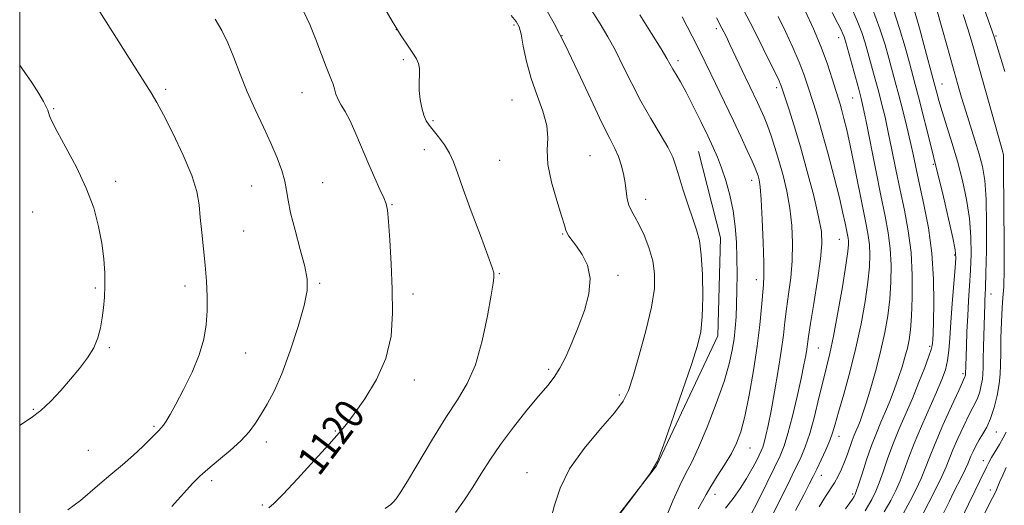
# Model space of a CAD drawing. Extents: x 2099800 to 2102700, y 309800 to 312700.
# Drawn here: x 2100000 to 2100265, y 310655 to 310786 of the extents above; entities that cross this region are included whole.
import ezdxf
from ezdxf.enums import TextEntityAlignment as Align

# ---------------------------------------------------------------- set-up
doc = ezdxf.new("R2010")
doc.units = 0
doc.header["$MEASUREMENT"] = 0
for name, color, linetype, lineweight in [('BREAKLINE DTM HARD', 7, 'Continuous', 0), ('CONTOUR INDEX', 41, 'Continuous', 13), ('CONTOUR INDEX LABEL', 244, 'Continuous', 0), ('CONTOUR INTERMEDIATE', 44, 'Continuous', 0), ('GRID LINE', 7, 'Continuous', 0), ('SPOT ELEVATION DTM', 2, 'Continuous', 13)]:
    doc.layers.add(name, color=color, linetype=linetype, lineweight=lineweight)
doc.styles.add('Style-WORKING', font='WORKING.shx')

msp = doc.modelspace()

# ---------------------------------------------------------------- linework, layer by layer
at = {"layer": 'BREAKLINE DTM HARD'}
msp.add_polyline3d([(2100000, 310503.165, 1108.441), (2100031.92, 310526.6, 1109.17), (2100081, 310569.6, 1111.33), (2100135.25, 310618.52, 1112.09), (2100171.57, 310665.5, 1112), (2100188.14, 310700.52, 1111.39), (2100188.84, 310726.96, 1111.24), (2100182.9, 310750.27, 1111.03)], dxfattribs=at)
at = {"layer": 'CONTOUR INDEX', "flags": 128}
for points, elevation in [([(2100238.162, 310652.74), (2100239.862, 310655.867), (2100241.482, 310659.06), (2100242.879, 310662.07), (2100243.997, 310664.796), (2100245.128, 310667.725), (2100246.651, 310671.491), (2100248.785, 310676.419), (2100251.108, 310681.605), (2100253.038, 310685.838), (2100254.728, 310689.479), (2100254.796, 310689.685), (2100254.852, 310689.913), (2100254.892, 310690.128), (2100254.911, 310690.314), (2100254.961, 310692.446), (2100255.115, 310697.683), (2100255.257, 310701.684), (2100255.455, 310705.933), (2100255.707, 310710.013), (2100255.977, 310714.009), (2100256.217, 310718.132), (2100256.369, 310722.547), (2100256.321, 310727.247), (2100255.952, 310732.177), (2100255.175, 310737.277), (2100254.056, 310742.457), (2100252.696, 310747.618), (2100251.212, 310752.629), (2100248.545, 310761.07), (2100247.674, 310763.966), (2100247.106, 310766.018), (2100246.06, 310770.016), (2100244.001, 310777.762), (2100242.435, 310783.504), (2100240.914, 310788.761)], 1090), ([(2100067.104, 310654.181), (2100068.443, 310655.352), (2100070.958, 310657.848), (2100074.88, 310662.021), (2100079.381, 310666.936), (2100083.362, 310671.337), (2100086.059, 310674.361), (2100088.027, 310676.718), (2100090.153, 310679.514), (2100093.041, 310683.59), (2100096.162, 310688.736), (2100098.707, 310694.476), (2100100.071, 310700.433), (2100100.476, 310706.624), (2100100.349, 310713.165), (2100100.057, 310719.998), (2100099.721, 310726.371), (2100099.402, 310731.364), (2100099.119, 310734.383), (2100098.74, 310736.158), (2100098.091, 310737.748), (2100097.045, 310740.018), (2100095.663, 310743.049), (2100094.054, 310746.727), (2100090.611, 310754.969), (2100089.032, 310758.479), (2100087.697, 310760.994), (2100086.622, 310762.768), (2100085.802, 310764.223), (2100085.216, 310765.684), (2100084.79, 310767.114), (2100084.433, 310768.384), (2100084.047, 310769.477), (2100083.493, 310770.842), (2100082.625, 310773.041), (2100081.351, 310776.424), (2100079.805, 310780.477), (2100078.178, 310784.475), (2100076.584, 310787.9)], 1120), ([(2100174.172, 310651.675), (2100176.03, 310656.075), (2100177.892, 310660.233), (2100179.514, 310663.472), (2100181.095, 310666.516), (2100182.951, 310670.442), (2100185.264, 310675.956), (2100187.699, 310682.274), (2100189.793, 310688.244), (2100191.195, 310692.978), (2100192.02, 310696.66), (2100192.497, 310699.742), (2100192.822, 310702.641), (2100193.049, 310705.642), (2100193.197, 310708.999), (2100193.282, 310712.881), (2100193.303, 310717.129), (2100193.256, 310721.505), (2100193.124, 310725.813), (2100192.823, 310730.051), (2100192.259, 310734.262), (2100191.376, 310738.442), (2100190.289, 310742.383), (2100189.156, 310745.832), (2100188.072, 310748.67), (2100186.898, 310751.342), (2100185.433, 310754.43), (2100183.561, 310758.302), (2100181.509, 310762.47), (2100179.587, 310766.232), (2100178.044, 310769.048), (2100176.876, 310771.032), (2100176.015, 310772.46), (2100174.417, 310775.283), (2100172.825, 310777.953), (2100170.262, 310782.095), (2100167.135, 310787.079)], 1110), ([(2100209.101, 310653.42), (2100211.282, 310657.632), (2100212.753, 310660.52), (2100213.789, 310662.594), (2100214.764, 310664.597), (2100215.949, 310667.074), (2100217.205, 310669.791), (2100218.294, 310672.319), (2100219.069, 310674.434), (2100219.756, 310676.727), (2100220.676, 310679.996), (2100222.049, 310684.802), (2100223.694, 310690.767), (2100225.328, 310697.279), (2100226.714, 310703.764), (2100227.792, 310709.803), (2100228.543, 310715.017), (2100228.963, 310719.143), (2100229.088, 310722.392), (2100228.97, 310725.093), (2100228.643, 310727.626), (2100228.085, 310730.587), (2100227.261, 310734.626), (2100224.96, 310746.197), (2100223.81, 310751.82), (2100222.865, 310756.106), (2100222.121, 310759.16), (2100221.537, 310761.327), (2100221.056, 310762.981), (2100218.945, 310769.85), (2100217.65, 310773.768), (2100215.956, 310778.327), (2100213.873, 310783.274), (2100211.643, 310788.157)], 1100)]:
    msp.add_lwpolyline(points, dxfattribs=dict(at, elevation=elevation))
at = {"layer": 'CONTOUR INTERMEDIATE', "flags": 128}
for points, elevation in [([(2100012.929, 310653.626), (2100016.342, 310656.156), (2100019.002, 310658.389), (2100021.571, 310660.638), (2100024.541, 310663.13), (2100027.709, 310665.76), (2100030.701, 310668.334), (2100033.206, 310670.673), (2100035.166, 310672.643), (2100036.585, 310674.122), (2100037.509, 310675.062), (2100038.137, 310675.721), (2100038.709, 310676.43), (2100039.449, 310677.52), (2100040.525, 310679.307), (2100042.087, 310682.107), (2100044.185, 310686.075), (2100046.442, 310690.723), (2100048.379, 310695.404), (2100049.629, 310699.622), (2100050.275, 310703.488), (2100050.515, 310707.264), (2100050.515, 310711.173), (2100050.333, 310715.269), (2100049.996, 310719.568), (2100049.545, 310724.031), (2100049.066, 310728.41), (2100048.656, 310732.405), (2100048.323, 310735.888), (2100047.712, 310739.425), (2100046.377, 310743.755), (2100044.065, 310749.292), (2100041.295, 310755.154), (2100038.78, 310760.134), (2100036.987, 310763.458), (2100035.403, 310766.095), (2100030.115, 310774.433), (2100021.01, 310788.902)], 1124), ([(2100098.485, 310653.985), (2100100.039, 310655.059), (2100100.756, 310655.768), (2100101.437, 310656.588), (2100102.562, 310658.211), (2100104.528, 310661.382), (2100111.218, 310672.655), (2100114.866, 310678.548), (2100118.004, 310683.314), (2100120.612, 310687.666), (2100122.792, 310692.719), (2100124.618, 310699.151), (2100126.057, 310705.901), (2100127.05, 310711.476), (2100127.576, 310714.777), (2100127.766, 310716.291), (2100127.79, 310716.902), (2100127.73, 310717.493), (2100127.313, 310718.951), (2100126.181, 310722.162), (2100124.144, 310727.603), (2100121.689, 310734.114), (2100119.477, 310740.127), (2100117.979, 310744.453), (2100116.926, 310747.427), (2100115.864, 310749.762), (2100114.463, 310752.02), (2100112.894, 310754.151), (2100110.361, 310757.326), (2100109.565, 310758.551), (2100108.933, 310760.012), (2100108.373, 310761.982), (2100107.932, 310764.304), (2100107.69, 310766.708), (2100107.684, 310768.961), (2100107.77, 310770.962), (2100107.758, 310772.645), (2100107.486, 310774.002), (2100106.898, 310775.265), (2100105.964, 310776.723), (2100104.641, 310778.672), (2100102.827, 310781.435), (2100100.407, 310785.345), (2100097.38, 310790.491)], 1118), ([(2100143.097, 310651.134), (2100144.117, 310654.852), (2100145.62, 310659.456), (2100148.179, 310664.684), (2100152.086, 310670.21), (2100156.497, 310675.463), (2100160.286, 310679.811), (2100162.645, 310682.937), (2100164.049, 310685.789), (2100165.288, 310689.63), (2100166.945, 310695.3), (2100168.754, 310701.934), (2100170.24, 310708.246), (2100171.023, 310713.26), (2100171.104, 310717.248), (2100170.578, 310720.793), (2100169.564, 310724.329), (2100168.276, 310727.676), (2100166.948, 310730.5), (2100165.782, 310732.59), (2100164.843, 310734.21), (2100164.161, 310735.747), (2100163.736, 310737.516), (2100163.449, 310739.548), (2100163.147, 310741.806), (2100162.705, 310744.229), (2100162.103, 310746.662), (2100161.348, 310748.928), (2100160.395, 310751.035), (2100159.007, 310753.742), (2100156.895, 310757.994), (2100153.907, 310764.346), (2100150.44, 310771.798), (2100147.022, 310778.959), (2100144.056, 310784.755), (2100141.426, 310789.377)], 1114), ([(2100196.918, 310652.063), (2100198.963, 310656.089), (2100201.306, 310660.784), (2100203.42, 310665.057), (2100204.92, 310668.178), (2100206.005, 310670.862), (2100207.022, 310674.183), (2100208.22, 310678.859), (2100209.475, 310684.179), (2100210.568, 310689.074), (2100211.333, 310692.716), (2100211.81, 310695.229), (2100212.094, 310696.979), (2100212.564, 310700.399), (2100213.09, 310703.839), (2100213.967, 310709.269), (2100214.97, 310715.589), (2100215.798, 310721.296), (2100216.189, 310725.365), (2100216.043, 310728.695), (2100215.3, 310732.666), (2100213.958, 310738.259), (2100212.231, 310744.862), (2100210.39, 310751.462), (2100208.68, 310757.194), (2100207.237, 310761.765), (2100205.201, 310767.95), (2100204.965, 310768.565), (2100204.622, 310769.335), (2100203.907, 310770.828), (2100202.54, 310773.618), (2100200.365, 310778.02), (2100197.725, 310783.303), (2100195.085, 310788.48)], 1104), ([(2100222.529, 310653.873), (2100223.68, 310655.476), (2100224.405, 310656.548), (2100224.836, 310657.232), (2100225.118, 310657.742), (2100225.444, 310658.581), (2100226.02, 310660.329), (2100226.988, 310663.346), (2100228.23, 310667.13), (2100229.565, 310670.959), (2100230.845, 310674.285), (2100232.076, 310677.238), (2100233.296, 310680.115), (2100234.529, 310683.144), (2100235.727, 310686.253), (2100236.826, 310689.3), (2100237.774, 310692.162), (2100238.563, 310694.807), (2100239.196, 310697.221), (2100239.681, 310699.499), (2100240.046, 310702.16), (2100240.324, 310705.826), (2100240.518, 310710.897), (2100240.521, 310716.88), (2100240.197, 310723.055), (2100239.461, 310728.864), (2100238.428, 310734.381), (2100237.267, 310739.842), (2100236.121, 310745.379), (2100235.042, 310750.721), (2100234.058, 310755.495), (2100233.181, 310759.463), (2100232.348, 310762.908), (2100231.478, 310766.249), (2100230.52, 310769.784), (2100227.833, 310779.497), (2100226.947, 310782.292), (2100225.717, 310785.504), (2100223.978, 310789.452)], 1096), ([(2100227.793, 310653.375), (2100229.592, 310656.417), (2100230.735, 310658.654), (2100231.639, 310660.909), (2100232.659, 310663.833), (2100233.876, 310667.358), (2100235.305, 310671.236), (2100236.944, 310675.264), (2100240.548, 310683.684), (2100242.322, 310688.008), (2100243.875, 310691.963), (2100245.026, 310695.038), (2100245.656, 310696.899), (2100245.904, 310697.901), (2100245.973, 310698.57), (2100246.033, 310699.453), (2100246.119, 310701.168), (2100246.233, 310704.351), (2100246.342, 310709.406), (2100246.275, 310715.806), (2100245.829, 310722.791), (2100244.883, 310729.665), (2100243.664, 310735.975), (2100242.485, 310741.332), (2100241.573, 310745.528), (2100240.816, 310749.079), (2100240.015, 310752.686), (2100239.029, 310756.848), (2100237.936, 310761.263), (2100236.869, 310765.429), (2100235.925, 310768.993), (2100234.183, 310775.399), (2100233.185, 310778.996), (2100231.811, 310783.314), (2100229.775, 310788.674)], 1094), ([(2100232.977, 310653.057), (2100234.727, 310656.142), (2100236.108, 310658.857), (2100237.259, 310661.49), (2100238.33, 310664.32), (2100239.522, 310667.586), (2100241.046, 310671.512), (2100243.015, 310676.174), (2100247.077, 310685.388), (2100248.496, 310688.752), (2100249.442, 310691.417), (2100250.03, 310693.879), (2100250.38, 310696.6), (2100250.621, 310699.91), (2100250.888, 310704.11), (2100251.272, 310709.27), (2100252.062, 310718.864), (2100252.231, 310721.579), (2100252.072, 310723.767), (2100251.44, 310726.931), (2100250.28, 310732.05), (2100248.896, 310737.998), (2100247.683, 310743.123), (2100246.91, 310746.295), (2100245.664, 310751.15), (2100242.177, 310764.939), (2100241.305, 310768.299), (2100239.735, 310774.164), (2100238.593, 310778.379), (2100237.123, 310783.409), (2100235.345, 310788.718)], 1092), ([(2100265.482, 310771.845), (2100262.588, 310781.131), (2100259.388, 310790.292)], 1084), ([(2100040.957, 310654.541), (2100046.59, 310660.722), (2100048.527, 310662.685), (2100050.698, 310664.624), (2100053.551, 310666.989), (2100056.717, 310669.636), (2100059.62, 310672.274), (2100061.835, 310674.693), (2100063.544, 310677.005), (2100065.079, 310679.405), (2100066.723, 310682.132), (2100068.562, 310685.618), (2100070.631, 310690.34), (2100072.894, 310696.481), (2100075.036, 310703.048), (2100076.667, 310708.752), (2100077.481, 310712.728), (2100077.498, 310715.8), (2100076.82, 310719.214), (2100075.6, 310723.835), (2100074.195, 310729.008), (2100073.013, 310733.695), (2100072.335, 310737.145), (2100071.936, 310739.759), (2100071.465, 310742.226), (2100070.631, 310745.116), (2100069.377, 310748.531), (2100067.71, 310752.454), (2100065.672, 310756.842), (2100063.459, 310761.54), (2100061.307, 310766.367), (2100059.397, 310771.132), (2100057.693, 310775.6), (2100056.106, 310779.53), (2100054.511, 310782.82), (2100052.647, 310785.944)], 1122), ([(2100117.413, 310652.953), (2100119.828, 310656.286), (2100122.091, 310659.708), (2100124.304, 310663.256), (2100126.709, 310667.059), (2100129.583, 310671.266), (2100133.058, 310675.901), (2100136.698, 310680.474), (2100139.919, 310684.365), (2100142.301, 310687.18), (2100144.059, 310689.414), (2100145.573, 310691.786), (2100147.149, 310694.864), (2100148.811, 310698.612), (2100150.516, 310702.841), (2100152.155, 310707.345), (2100153.368, 310711.834), (2100153.732, 310715.999), (2100152.989, 310719.579), (2100151.553, 310722.504), (2100150.003, 310724.754), (2100148.001, 310727.438), (2100147.5, 310728.241), (2100147.19, 310729.026), (2100146.804, 310730.364), (2100146.038, 310732.898), (2100144.731, 310736.995), (2100143.304, 310741.931), (2100142.32, 310746.705), (2100142.134, 310750.584), (2100142.274, 310753.898), (2100142.059, 310757.245), (2100141.007, 310761.09), (2100139.423, 310765.379), (2100137.813, 310769.928), (2100136.578, 310774.499), (2100135.709, 310778.645), (2100135.095, 310781.87), (2100134.58, 310783.89), (2100133.825, 310785.293), (2100132.45, 310786.882)], 1116), ([(2100149.881, 310636.899), (2100165.786, 310657.869), (2100169.924, 310663.434), (2100171.899, 310666.782), (2100173.405, 310670.781), (2100178.515, 310685.536), (2100181.02, 310692.855), (2100182.658, 310697.906), (2100183.534, 310701.648), (2100183.925, 310705.658), (2100184.06, 310711.044), (2100183.981, 310717.034), (2100183.68, 310722.387), (2100183.15, 310726.231), (2100182.379, 310729.154), (2100181.354, 310732.114), (2100180.102, 310735.796), (2100178.802, 310739.794), (2100177.673, 310743.431), (2100176.829, 310746.251), (2100175.958, 310748.695), (2100174.643, 310751.427), (2100172.598, 310754.954), (2100170.062, 310759.162), (2100167.402, 310763.782), (2100164.92, 310768.545), (2100162.637, 310773.188), (2100160.509, 310777.448), (2100158.471, 310781.175), (2100156.382, 310784.669), (2100154.079, 310788.345)], 1112), ([(2100182.792, 310653.913), (2100183.991, 310655.943), (2100184.998, 310657.788), (2100186.228, 310659.92), (2100187.959, 310662.668), (2100189.939, 310665.768), (2100191.779, 310668.815), (2100193.196, 310671.595), (2100194.317, 310674.678), (2100195.376, 310678.832), (2100196.537, 310684.539), (2100197.701, 310691.152), (2100198.701, 310697.742), (2100199.412, 310703.518), (2100199.881, 310708.238), (2100200.432, 310714.313), (2100200.564, 310716.755), (2100200.556, 310720.314), (2100200.388, 310725.725), (2100200.112, 310731.9), (2100199.796, 310737.298), (2100199.498, 310740.757), (2100199.222, 310742.638), (2100198.963, 310743.682), (2100198.681, 310744.573), (2100198.221, 310745.768), (2100197.395, 310747.665), (2100196.069, 310750.548), (2100194.329, 310754.248), (2100192.31, 310758.486), (2100186.214, 310771.181), (2100184.698, 310774.37), (2100183.182, 310777.491), (2100181.226, 310781.344), (2100178.498, 310786.532)], 1108), ([(2100190.198, 310654.087), (2100192.227, 310656.645), (2100194.159, 310659.388), (2100195.885, 310662.097), (2100197.313, 310664.571), (2100198.436, 310666.687), (2100199.264, 310668.34), (2100199.826, 310669.51), (2100200.233, 310670.517), (2100200.614, 310671.762), (2100201.083, 310673.626), (2100201.69, 310676.392), (2100202.469, 310680.32), (2100203.42, 310685.476), (2100204.401, 310691.151), (2100205.235, 310696.442), (2100205.803, 310700.698), (2100206.217, 310704.285), (2100206.645, 310707.819), (2100207.199, 310711.791), (2100207.767, 310716.172), (2100208.177, 310720.805), (2100208.289, 310725.545), (2100208.077, 310730.298), (2100207.548, 310734.982), (2100206.725, 310739.516), (2100205.706, 310743.813), (2100204.605, 310747.787), (2100203.523, 310751.361), (2100202.487, 310754.509), (2100201.507, 310757.214), (2100200.587, 310759.495), (2100199.691, 310761.508), (2100198.777, 310763.444), (2100196.718, 310767.744), (2100195.488, 310770.35), (2100191.405, 310779.132), (2100190.339, 310781.362), (2100189.237, 310783.53), (2100187.763, 310786.261)], 1106), ([(2100203.015, 310652.585), (2100204.932, 310656.417), (2100206.953, 310660.488), (2100208.825, 310664.288), (2100210.363, 310667.502), (2100211.662, 310670.594), (2100212.882, 310674.224), (2100214.141, 310678.808), (2100215.383, 310683.795), (2100216.506, 310688.394), (2100217.453, 310692.129), (2100218.34, 310695.786), (2100219.327, 310700.469), (2100220.507, 310706.833), (2100221.699, 310713.742), (2100222.653, 310719.612), (2100223.185, 310723.266), (2100223.372, 310725.149), (2100223.356, 310726.111), (2100223.255, 310726.898), (2100223.082, 310727.817), (2100222.455, 310730.892), (2100221.853, 310733.647), (2100220.882, 310737.732), (2100219.474, 310743.297), (2100217.84, 310749.504), (2100216.26, 310755.266), (2100214.956, 310759.753), (2100213.906, 310763.151), (2100212.226, 310768.433), (2100211.3, 310771.124), (2100210.038, 310774.341), (2100208.311, 310778.295), (2100206.329, 310782.59), (2100204.389, 310786.673)], 1102), ([(2100215.458, 310654.412), (2100217.146, 310657.234), (2100219.546, 310660.953), (2100220.536, 310662.707), (2100221.452, 310664.582), (2100222.289, 310666.558), (2100223.047, 310668.595), (2100224.342, 310672.328), (2100224.896, 310673.782), (2100225.412, 310675.029), (2100225.916, 310676.218), (2100226.449, 310677.552), (2100227.122, 310679.44), (2100228.062, 310682.345), (2100229.335, 310686.54), (2100230.761, 310691.545), (2100232.097, 310696.692), (2100233.149, 310701.467), (2100233.913, 310705.961), (2100234.434, 310710.421), (2100234.74, 310715.02), (2100234.805, 310719.636), (2100234.583, 310724.074), (2100234.044, 310728.286), (2100233.193, 310732.816), (2100232.048, 310738.352), (2100230.668, 310745.23), (2100228.101, 310758.304), (2100227.333, 310762.078), (2100226.76, 310764.554), (2100226.087, 310767.069), (2100222.487, 310779.986), (2100222.132, 310781.168), (2100221.827, 310781.985), (2100221.368, 310783.003), (2100220.487, 310784.752), (2100218.903, 310787.753)], 1098), ([(2100243.346, 310652.422), (2100244.997, 310655.592), (2100246.855, 310659.263), (2100248.498, 310662.65), (2100249.634, 310665.209), (2100251.488, 310669.779), (2100252.841, 310672.896), (2100254.376, 310676.256), (2100255.786, 310679.179), (2100256.841, 310681.182), (2100257.596, 310682.576), (2100258.183, 310683.873), (2100258.701, 310685.455), (2100259.134, 310687.197), (2100259.436, 310688.845), (2100259.582, 310690.278), (2100259.631, 310691.904), (2100259.659, 310694.265), (2100259.728, 310697.674), (2100260.042, 310709.121), (2100260.096, 310710.308), (2100260.164, 310711.512), (2100260.255, 310713.566), (2100260.373, 310717.399), (2100260.506, 310723.516), (2100260.571, 310730.727), (2100260.464, 310737.423), (2100260.103, 310742.409), (2100259.471, 310746.152), (2100258.57, 310749.537), (2100257.427, 310753.254), (2100254.928, 310761.108), (2100253.816, 310764.79), (2100252.723, 310768.599), (2100250.044, 310778.259), (2100248.523, 310783.693), (2100247.153, 310788.418)], 1088), ([(2100248.661, 310652.189), (2100250.514, 310655.971), (2100251.575, 310658.108), (2100253.929, 310662.784), (2100254.883, 310664.723), (2100255.499, 310666.065), (2100256.324, 310668.068), (2100256.898, 310669.373), (2100257.644, 310670.907), (2100258.535, 310672.52), (2100259.537, 310674.133), (2100260.592, 310675.954), (2100261.637, 310678.266), (2100262.606, 310681.225), (2100263.415, 310684.481), (2100263.98, 310687.562), (2100264.252, 310690.173), (2100264.329, 310692.742), (2100264.347, 310695.873), (2100264.417, 310699.929), (2100264.552, 310704.284), (2100264.741, 310708.068), (2100264.966, 310710.823), (2100265.174, 310713.747), (2100265.302, 310718.454), (2100265.31, 310725.903), (2100265.241, 310734.453), (2100265.119, 310746.237), (2100265.105, 310749.001), (2100265.09, 310749.352), (2100265.06, 310749.573), (2100265.018, 310749.74), (2100264.919, 310750.075), (2100263.648, 310754.558), (2100256.841, 310778.853), (2100255.589, 310783.077), (2100254.229, 310787.176)], 1086), ([(2100000, 310676.409), (2100000.449, 310676.718), (2100003.094, 310678.438), (2100005.707, 310680.386), (2100008.383, 310682.888), (2100011.073, 310685.791), (2100013.689, 310688.823), (2100016.134, 310691.765), (2100018.268, 310694.596), (2100019.94, 310697.346), (2100021.056, 310700.044), (2100021.747, 310702.716), (2100022.2, 310705.384), (2100022.565, 310708.088), (2100022.837, 310710.929), (2100022.972, 310714.025), (2100022.928, 310717.475), (2100022.662, 310721.298), (2100022.13, 310725.494), (2100021.27, 310730.063), (2100019.934, 310735.019), (2100017.953, 310740.375), (2100015.294, 310746.022), (2100012.465, 310751.356), (2100010.105, 310755.648), (2100008.691, 310758.385), (2100008.028, 310759.901), (2100007.543, 310761.419), (2100007.165, 310762.292), (2100006.424, 310763.684), (2100005.144, 310765.861), (2100003.231, 310768.866), (2100000.612, 310772.685), (2100000, 310773.524)], 1126), ([(2100253.67, 310651.064), (2100255.706, 310655.154), (2100257.411, 310658.622), (2100258.764, 310661.413), (2100260.507, 310665.092), (2100261.134, 310666.36), (2100261.883, 310667.713), (2100264.037, 310671.285), (2100265.058, 310673.072), (2100265.8, 310674.611)], 1084), ([(2100255.065, 310642.752), (2100262.086, 310656.682), (2100262.741, 310658.02), (2100263.196, 310659.017), (2100264.139, 310661.254), (2100264.898, 310663.018), (2100265.825, 310665.074)], 1082)]:
    msp.add_lwpolyline(points, dxfattribs=dict(at, elevation=elevation))
at = {"layer": 'GRID LINE', "flags": 128}
msp.add_lwpolyline([(2100000, 310000), (2102500, 310000), (2102500, 312500), (2100000, 312500), (2100000, 310000)], dxfattribs=at)
at = {"layer": 'SPOT ELEVATION DTM'}
for p in [(2100133.19, 310784.38, 1116.3), (2100187.71, 310783.35, 1106.4), (2100101.49, 310783.13, 1118), (2100146.15, 310781.48, 1114), (2100220.66, 310780.93, 1098.6), (2100263.12, 310781.37, 1084), (2100103.39, 310775.01, 1118.2), (2100177.38, 310774.74, 1109.6), (2100203.95, 310767.41, 1104.4), (2100248.57, 310768.41, 1089.2), (2100039.35, 310766.98, 1123.7), (2100076.05, 310766.07, 1120.8), (2100224.44, 310764.66, 1098.9), (2100132.66, 310764.1, 1116.98), (2100009.14, 310761.78, 1125.9), (2100111.34, 310758.56, 1117.79), (2100109.08, 310750.71, 1118.7), (2100153.67, 310749.14, 1115.1), (2100129.38, 310747.83, 1116.8), (2100246.23, 310746.74, 1092.2), (2100025.88, 310742.24, 1125.7), (2100062.53, 310740.95, 1122.9), (2100081.67, 310741.88, 1121.1), (2100197.27, 310742.45, 1108.6), (2100100.31, 310735.94, 1119.9), (2100168.7, 310737.37, 1113.4), (2100003.52, 310733.95, 1126.7), (2100060.33, 310728.77, 1123.1), (2100146.33, 310728.03, 1116.1), (2100220.83, 310726.57, 1102.9), (2100251.94, 310722.34, 1092.2), (2100129.24, 310717.27, 1117.9), (2100161.2, 310716.88, 1115.6), (2100080.87, 310714.66, 1121.8), (2100198.47, 310715.71, 1108.6), (2100020.4, 310713.4, 1126.2), (2100044.55, 310713.95, 1124.5), (2100105.96, 310711.86, 1119.5), (2100261.72, 310711.84, 1087.3), (2100024.15, 310697.31, 1125.8), (2100060.88, 310695.89, 1123.2), (2100215.18, 310697.22, 1103.1), (2100245.23, 310697.67, 1094.3), (2100142.51, 310691.54, 1116.3), (2100254.21, 310690.32, 1090.3), (2100106.32, 310688.64, 1119.5), (2100161.61, 310684.61, 1114.3), (2100003.71, 310680.76, 1126.2), (2100036.19, 310676.17, 1124.2), (2100085.04, 310674.91, 1120.1), (2100263.15, 310674.65, 1085.2), (2100066.49, 310671.94, 1121.5), (2100220.75, 310673.49, 1099.4), (2100018.48, 310669.71, 1124.6), (2100196.77, 310670.31, 1107.2), (2100259.71, 310666.87, 1084.6), (2100051.76, 310661.51, 1121.6), (2100136.69, 310663.67, 1114.7), (2100216, 310662.94, 1099.3), (2100261.56, 310659, 1082.6), (2100187.33, 310657.77, 1107.4), (2100224.43, 310657.87, 1096.3), (2100065.38, 310654.94, 1120.2)]:
    msp.add_point(p, dxfattribs=at)

# ---------------------------------------------------------------- texts
at = {"layer": 'CONTOUR INDEX LABEL', "style": 'Style-WORKING', "width": 0.875}
msp.add_text('1120', height=8, rotation=52.6, dxfattribs=at).set_placement((2100077.46, 310664.839, 1120), align=Align.MIDDLE_LEFT)

doc.saveas('drawing.dxf')
